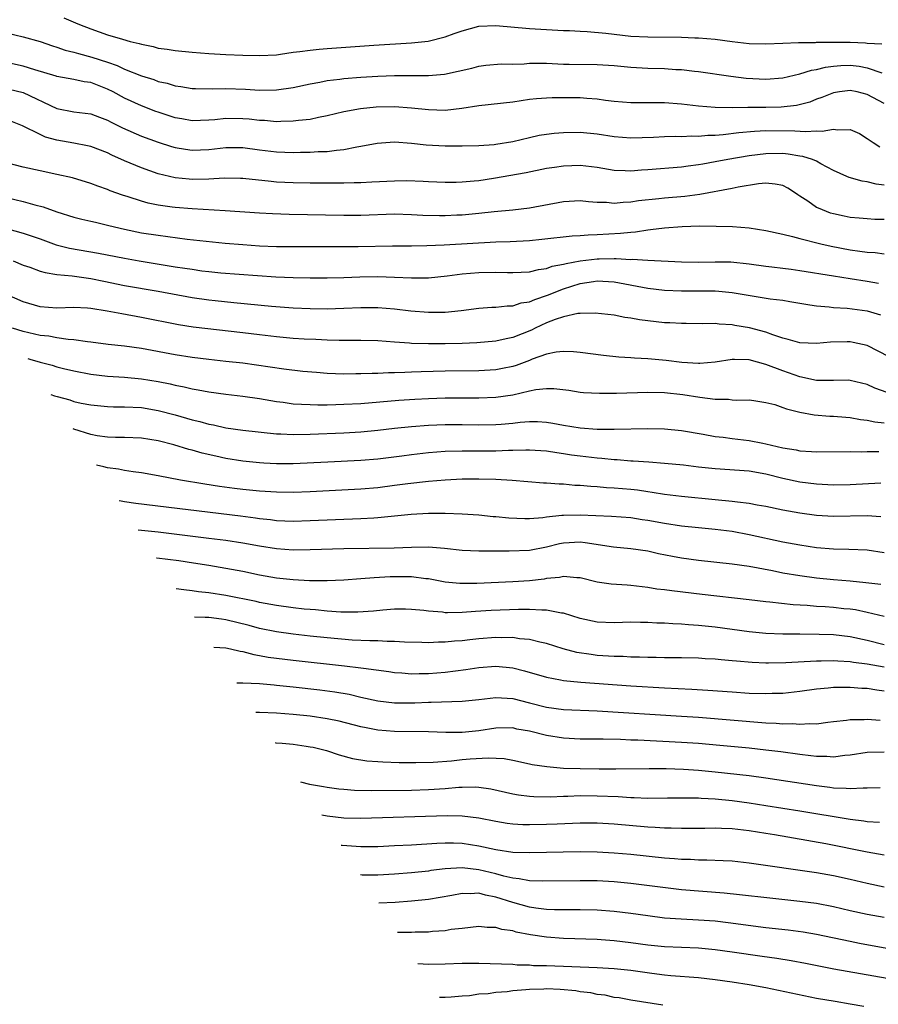
# Model space of a CAD drawing. Units: inches. Extents: x 2619000 to 2622000, y 1464000 to 1467000.
# Drawn here: x 2619435 to 2619536, y 1465375 to 1465492 of the extents above; entities that cross this region are included whole.
import ezdxf

# ---------------------------------------------------------------- set-up
doc = ezdxf.new("R2010")
doc.units = ezdxf.units.IN
doc.header["$MEASUREMENT"] = 0
doc.layers.add('LD26191464_2ft', color=162, linetype='Continuous')

msp = doc.modelspace()

# ---------------------------------------------------------------- linework, layer by layer
at = {"layer": 'LD26191464_2ft'}
for points, elevation in [([(2619439.79, 1465491.79), (2619441.21, 1465491.21), (2619441.67, 1465491), (2619443, 1465490.47), (2619445, 1465489.77), (2619446.76, 1465489.24), (2619447.66, 1465489), (2619448.75, 1465488.75), (2619449, 1465488.65), (2619450.38, 1465488.38), (2619451, 1465488.21), (2619452.07, 1465488.07), (2619453, 1465487.91), (2619455, 1465487.71), (2619457, 1465487.56), (2619459, 1465487.45), (2619461, 1465487.37), (2619463, 1465487.32), (2619465, 1465487.42), (2619465.47, 1465487.47), (2619467, 1465487.7), (2619467.78, 1465487.78), (2619469, 1465487.97), (2619470.06, 1465488.06), (2619471, 1465488.17), (2619476.56, 1465488.56), (2619481, 1465488.84), (2619482.96, 1465489.04), (2619485, 1465489.54), (2619486.06, 1465489.94), (2619487, 1465490.26), (2619489, 1465490.8), (2619491, 1465490.88), (2619495, 1465490.53), (2619499, 1465490.3), (2619499.72, 1465490.28), (2619501, 1465490.2), (2619501.83, 1465490.17), (2619504.04, 1465489.96), (2619505, 1465489.84), (2619507, 1465489.63), (2619509, 1465489.53), (2619513, 1465489.5), (2619514.58, 1465489.42), (2619515, 1465489.42), (2619517, 1465489.24), (2619519, 1465488.98), (2619521, 1465488.76), (2619523, 1465488.7), (2619525, 1465488.8), (2619526.85, 1465488.85), (2619527, 1465488.87), (2619528.87, 1465488.87), (2619529, 1465488.89), (2619530.9, 1465488.9), (2619531, 1465488.91), (2619533, 1465488.89), (2619534.81, 1465488.81), (2619535, 1465488.79), (2619536.72, 1465488.72)], 10064), ([(2619433, 1465489.99), (2619435, 1465489.54), (2619437, 1465488.97), (2619438.47, 1465488.47), (2619439, 1465488.31), (2619439.97, 1465487.97), (2619441, 1465487.72), (2619441.54, 1465487.54), (2619443.13, 1465487.13), (2619445, 1465486.52), (2619446.13, 1465486.13), (2619447, 1465485.72), (2619449, 1465484.92), (2619450.46, 1465484.46), (2619451, 1465484.26), (2619452.04, 1465484.04), (2619453, 1465483.74), (2619453.66, 1465483.66), (2619455, 1465483.43), (2619455.41, 1465483.41), (2619457.37, 1465483.37), (2619459, 1465483.4), (2619461.32, 1465483.32), (2619463, 1465483.21), (2619465, 1465483.24), (2619467, 1465483.52), (2619469, 1465483.96), (2619470.16, 1465484.16), (2619471, 1465484.34), (2619472.51, 1465484.51), (2619473, 1465484.59), (2619475, 1465484.75), (2619477, 1465484.88), (2619479, 1465484.96), (2619483, 1465484.95), (2619484.9, 1465485.1), (2619488.17, 1465485.83), (2619489, 1465486.07), (2619489.83, 1465486.17), (2619491.68, 1465486.32), (2619493, 1465486.31), (2619494.34, 1465486.34), (2619495, 1465486.41), (2619495.57, 1465486.43), (2619497, 1465486.41), (2619499, 1465486.31), (2619499.7, 1465486.3), (2619503, 1465486.27), (2619505, 1465486.13), (2619507, 1465485.95), (2619509, 1465485.84), (2619511, 1465485.78), (2619512.32, 1465485.68), (2619513, 1465485.65), (2619514.54, 1465485.46), (2619515, 1465485.42), (2619518.86, 1465484.86), (2619520.64, 1465484.64), (2619523, 1465484.51), (2619525, 1465484.69), (2619527, 1465485.16), (2619528.4, 1465485.6), (2619529, 1465485.68), (2619530.06, 1465485.94), (2619531, 1465486.06), (2619531.87, 1465486.13), (2619533, 1465486.17), (2619534.04, 1465486.04), (2619535, 1465485.87), (2619536.74, 1465485.26)], 10066), ([(2619537, 1465481.62), (2619535, 1465482.7), (2619533.8, 1465483), (2619533, 1465483.16), (2619531.73, 1465483), (2619531, 1465482.89), (2619529.64, 1465482.36), (2619529, 1465482.13), (2619528.19, 1465481.81), (2619526.61, 1465481.39), (2619524.81, 1465481.19), (2619523, 1465481.15), (2619520.85, 1465481.15), (2619519, 1465481.12), (2619517, 1465481.16), (2619515, 1465481.31), (2619513, 1465481.55), (2619511, 1465481.71), (2619508.28, 1465481.72), (2619507, 1465481.71), (2619505, 1465481.89), (2619504, 1465482), (2619503, 1465482.15), (2619501.78, 1465482.22), (2619501, 1465482.29), (2619499.68, 1465482.32), (2619497.69, 1465482.31), (2619497, 1465482.28), (2619495.82, 1465482.18), (2619495, 1465482.09), (2619493, 1465481.81), (2619489, 1465481.36), (2619486.97, 1465481.03), (2619485, 1465480.82), (2619483, 1465480.87), (2619481, 1465481.09), (2619479, 1465481.24), (2619476.8, 1465481.2), (2619474.98, 1465481.02), (2619473, 1465480.64), (2619471, 1465480.16), (2619469.97, 1465479.97), (2619469, 1465479.75), (2619467.62, 1465479.62), (2619467, 1465479.52), (2619465.51, 1465479.51), (2619465, 1465479.48), (2619463.6, 1465479.6), (2619463, 1465479.63), (2619461.77, 1465479.77), (2619461, 1465479.83), (2619459, 1465479.85), (2619457.7, 1465479.7), (2619457, 1465479.65), (2619455, 1465479.57), (2619453.8, 1465479.8), (2619453, 1465479.93), (2619451, 1465480.59), (2619450.7, 1465480.7), (2619449, 1465481.34), (2619447, 1465482.27), (2619445.66, 1465483), (2619445, 1465483.34), (2619443, 1465484.11), (2619442.22, 1465484.22), (2619441, 1465484.49), (2619439, 1465484.85), (2619438.89, 1465484.89), (2619436.39, 1465485.61), (2619435, 1465486.05), (2619433, 1465486.48)], 10068), ([(2619433.33, 1465483.33), (2619435, 1465482.94), (2619439, 1465481.05), (2619441, 1465480.66), (2619443, 1465480.41), (2619444.02, 1465480.02), (2619445, 1465479.66), (2619445.43, 1465479.43), (2619446.75, 1465478.75), (2619449, 1465477.75), (2619451, 1465477.04), (2619452.55, 1465476.55), (2619453, 1465476.43), (2619454.22, 1465476.22), (2619455, 1465476.12), (2619457, 1465476.19), (2619459, 1465476.41), (2619461, 1465476.4), (2619463, 1465476.14), (2619465, 1465475.91), (2619467, 1465475.83), (2619467.85, 1465475.85), (2619469, 1465475.86), (2619469.93, 1465475.93), (2619471, 1465475.95), (2619472.12, 1465476.12), (2619473, 1465476.18), (2619474.51, 1465476.51), (2619475, 1465476.57), (2619476.95, 1465476.95), (2619479, 1465477.08), (2619481, 1465476.95), (2619482.75, 1465476.75), (2619485, 1465476.62), (2619487, 1465476.6), (2619489, 1465476.66), (2619490.78, 1465476.78), (2619491, 1465476.8), (2619493, 1465477.13), (2619495, 1465477.62), (2619496.13, 1465477.87), (2619497, 1465478), (2619497.89, 1465478.11), (2619499, 1465478.19), (2619501, 1465478.22), (2619503, 1465478.03), (2619505, 1465477.73), (2619507, 1465477.58), (2619509.66, 1465477.66), (2619511, 1465477.73), (2619512.24, 1465477.76), (2619513, 1465477.74), (2619514.21, 1465477.8), (2619515, 1465477.76), (2619516.13, 1465477.87), (2619517, 1465477.88), (2619517.95, 1465477.95), (2619519.8, 1465478.2), (2619521.64, 1465478.36), (2619523, 1465478.43), (2619526.41, 1465478.41), (2619527.7, 1465478.3), (2619529, 1465478.41), (2619529.65, 1465478.35), (2619531, 1465478.61), (2619531.49, 1465478.51), (2619533, 1465478.55), (2619534.07, 1465478.07), (2619535, 1465477.5), (2619535.69, 1465477), (2619536.48, 1465476.48)], 10070), ([(2619537, 1465471.94), (2619536.06, 1465472.06), (2619535, 1465472.34), (2619534.41, 1465472.41), (2619532.88, 1465472.88), (2619532.59, 1465473), (2619531, 1465473.71), (2619529.52, 1465474.48), (2619529, 1465474.78), (2619528.52, 1465475), (2619527.37, 1465475.37), (2619527, 1465475.41), (2619525.64, 1465475.64), (2619525, 1465475.69), (2619523, 1465475.67), (2619521, 1465475.43), (2619518.47, 1465475), (2619517, 1465474.71), (2619515.54, 1465474.46), (2619515, 1465474.35), (2619513.79, 1465474.21), (2619513, 1465474.09), (2619509, 1465473.76), (2619508.27, 1465473.73), (2619507, 1465473.63), (2619506.33, 1465473.67), (2619505, 1465473.71), (2619503, 1465474.03), (2619501, 1465474.27), (2619499, 1465474.21), (2619497.94, 1465474.06), (2619497, 1465473.91), (2619494.59, 1465473.41), (2619490.73, 1465472.73), (2619489, 1465472.48), (2619488.41, 1465472.41), (2619487, 1465472.3), (2619486.28, 1465472.28), (2619485, 1465472.26), (2619483, 1465472.34), (2619482.39, 1465472.39), (2619480.45, 1465472.45), (2619479, 1465472.44), (2619476.31, 1465472.31), (2619475, 1465472.23), (2619474.22, 1465472.22), (2619473, 1465472.18), (2619469, 1465472.2), (2619467, 1465472.22), (2619465, 1465472.31), (2619464.37, 1465472.37), (2619461, 1465472.75), (2619460.76, 1465472.76), (2619458.79, 1465472.79), (2619457, 1465472.67), (2619455, 1465472.62), (2619454.65, 1465472.65), (2619453, 1465472.82), (2619451, 1465473.31), (2619449, 1465474.01), (2619447, 1465474.84), (2619445.51, 1465475.51), (2619445, 1465475.77), (2619443, 1465476.53), (2619442.62, 1465476.62), (2619441, 1465476.94), (2619439, 1465477.28), (2619437.64, 1465477.64), (2619437, 1465477.94), (2619434.92, 1465479), (2619433.54, 1465479.54)], 10072), ([(2619537, 1465467.87), (2619535.9, 1465467.9), (2619535, 1465467.95), (2619534.05, 1465468.05), (2619533, 1465468.13), (2619532.29, 1465468.29), (2619531, 1465468.55), (2619530.65, 1465468.65), (2619529.21, 1465469.21), (2619529, 1465469.31), (2619527.95, 1465470.05), (2619527, 1465470.67), (2619526.79, 1465470.79), (2619526.52, 1465471), (2619525.61, 1465471.61), (2619525, 1465471.9), (2619524.09, 1465472.09), (2619523, 1465472.18), (2619522.11, 1465472.11), (2619519.73, 1465471.73), (2619519, 1465471.57), (2619515.15, 1465470.85), (2619513.38, 1465470.62), (2619511, 1465470.41), (2619510.33, 1465470.33), (2619507.92, 1465470.08), (2619507, 1465469.94), (2619506.09, 1465469.91), (2619505, 1465469.8), (2619504.11, 1465469.89), (2619503, 1465469.91), (2619501.97, 1465469.97), (2619501, 1465470.08), (2619499, 1465469.98), (2619495, 1465469.23), (2619493, 1465468.98), (2619490.78, 1465468.78), (2619489, 1465468.59), (2619487, 1465468.41), (2619486.38, 1465468.38), (2619485, 1465468.33), (2619484.32, 1465468.32), (2619482.36, 1465468.36), (2619481, 1465468.45), (2619479, 1465468.5), (2619475, 1465468.36), (2619473, 1465468.36), (2619466.49, 1465468.49), (2619464.55, 1465468.55), (2619463, 1465468.63), (2619458.93, 1465468.93), (2619455, 1465469.13), (2619453, 1465469.3), (2619452.64, 1465469.36), (2619451, 1465469.59), (2619449.82, 1465469.82), (2619449, 1465470.06), (2619447.43, 1465470.57), (2619446.77, 1465470.77), (2619445.3, 1465471.3), (2619445, 1465471.43), (2619443.83, 1465471.83), (2619443, 1465472.16), (2619440.82, 1465472.82), (2619439, 1465473.22), (2619437, 1465473.64), (2619435, 1465474.09), (2619433, 1465474.61)], 10074), ([(2619433, 1465470.48), (2619435, 1465470.02), (2619436.38, 1465469.62), (2619437.38, 1465469.38), (2619439, 1465468.8), (2619441, 1465468.18), (2619441.94, 1465467.94), (2619443, 1465467.7), (2619443.55, 1465467.55), (2619445, 1465467.22), (2619445.82, 1465467), (2619447, 1465466.72), (2619449, 1465466.31), (2619451, 1465466.01), (2619454.44, 1465465.56), (2619456.69, 1465465.31), (2619458.91, 1465465.09), (2619461, 1465464.91), (2619463, 1465464.78), (2619465, 1465464.7), (2619467, 1465464.67), (2619472.67, 1465464.67), (2619474.69, 1465464.69), (2619478.77, 1465464.77), (2619481, 1465464.77), (2619482.81, 1465464.81), (2619484.89, 1465464.89), (2619491, 1465465.24), (2619492.71, 1465465.29), (2619495, 1465465.41), (2619496.45, 1465465.55), (2619500.06, 1465465.94), (2619501, 1465465.99), (2619501.93, 1465466.07), (2619503, 1465466.09), (2619505.75, 1465466.25), (2619507, 1465466.4), (2619507.56, 1465466.44), (2619509, 1465466.67), (2619509.31, 1465466.69), (2619511, 1465466.91), (2619513.06, 1465467.06), (2619515.12, 1465467.12), (2619517.1, 1465467.1), (2619519.04, 1465467.04), (2619521, 1465466.88), (2619523, 1465466.58), (2619525, 1465466.14), (2619526.13, 1465465.87), (2619527, 1465465.62), (2619529.5, 1465465), (2619530.72, 1465464.72), (2619533, 1465464.28), (2619534.14, 1465464.14), (2619535, 1465464), (2619535.96, 1465463.96), (2619537, 1465463.83)], 10076), ([(2619433, 1465466.83), (2619435, 1465466.28), (2619437, 1465465.59), (2619438.9, 1465464.9), (2619440.5, 1465464.5), (2619443.91, 1465463.91), (2619447, 1465463.3), (2619448.72, 1465463), (2619453, 1465462.29), (2619454.13, 1465462.13), (2619455, 1465461.98), (2619456.18, 1465461.82), (2619457, 1465461.72), (2619458.42, 1465461.58), (2619460.6, 1465461.4), (2619464.91, 1465461.09), (2619466.99, 1465461.01), (2619469, 1465460.98), (2619471, 1465460.98), (2619473, 1465461.03), (2619474.9, 1465461.1), (2619477, 1465461.13), (2619479, 1465461.07), (2619481, 1465460.97), (2619483, 1465460.99), (2619485.22, 1465461.22), (2619487, 1465461.45), (2619489, 1465461.6), (2619491, 1465461.64), (2619492.39, 1465461.61), (2619493, 1465461.61), (2619495, 1465461.69), (2619496.04, 1465461.96), (2619497, 1465462.08), (2619497.66, 1465462.34), (2619499, 1465462.59), (2619499.32, 1465462.68), (2619501, 1465462.98), (2619503, 1465463.22), (2619503.23, 1465463.23), (2619505, 1465463.25), (2619505.27, 1465463.27), (2619507, 1465463.16), (2619507.17, 1465463.17), (2619509, 1465463.05), (2619513, 1465462.86), (2619515, 1465462.82), (2619517, 1465462.88), (2619518.86, 1465462.86), (2619521, 1465462.63), (2619523, 1465462.36), (2619523.71, 1465462.29), (2619525, 1465462.13), (2619525.98, 1465461.98), (2619527, 1465461.85), (2619531, 1465461.2), (2619533, 1465460.9), (2619535, 1465460.58), (2619536.34, 1465460.34)], 10078), ([(2619433.81, 1465463), (2619435, 1465462.49), (2619435.77, 1465462.23), (2619437, 1465461.78), (2619437.6, 1465461.6), (2619439, 1465461.38), (2619440.78, 1465461.22), (2619443, 1465460.9), (2619444.56, 1465460.56), (2619447, 1465460.06), (2619451, 1465459.41), (2619455, 1465458.65), (2619457, 1465458.36), (2619457.73, 1465458.27), (2619459.97, 1465458.03), (2619464.4, 1465457.6), (2619467, 1465457.41), (2619469, 1465457.33), (2619471, 1465457.3), (2619473, 1465457.36), (2619475, 1465457.45), (2619477, 1465457.46), (2619479, 1465457.31), (2619480.92, 1465457.08), (2619483, 1465456.89), (2619485, 1465456.9), (2619486.89, 1465457.11), (2619489, 1465457.37), (2619490.52, 1465457.48), (2619491, 1465457.49), (2619492.34, 1465457.66), (2619493, 1465457.66), (2619494.01, 1465457.99), (2619495, 1465458.12), (2619495.61, 1465458.39), (2619497.1, 1465458.9), (2619499, 1465459.68), (2619501, 1465460.3), (2619502.55, 1465460.55), (2619503, 1465460.6), (2619505, 1465460.49), (2619509, 1465459.74), (2619511, 1465459.51), (2619513, 1465459.43), (2619515.44, 1465459.44), (2619517, 1465459.43), (2619517.41, 1465459.41), (2619519, 1465459.24), (2619521.14, 1465458.86), (2619523.51, 1465458.49), (2619525, 1465458.31), (2619525.85, 1465458.15), (2619528.22, 1465457.78), (2619529, 1465457.64), (2619530.48, 1465457.52), (2619531, 1465457.45), (2619532.63, 1465457.37), (2619535, 1465457.08), (2619536.59, 1465456.59)], 10080), ([(2619537.62, 1465451.62), (2619535, 1465452.95), (2619533.32, 1465453.32), (2619533, 1465453.38), (2619532.62, 1465453.39), (2619530.66, 1465453.34), (2619529, 1465453.17), (2619527, 1465453.26), (2619525.65, 1465453.65), (2619525, 1465453.81), (2619523.8, 1465454.2), (2619523, 1465454.52), (2619521.05, 1465455.05), (2619519.33, 1465455.33), (2619519, 1465455.4), (2619517.47, 1465455.47), (2619517, 1465455.54), (2619515.52, 1465455.52), (2619513.55, 1465455.55), (2619513, 1465455.54), (2619511.62, 1465455.62), (2619511, 1465455.65), (2619508.01, 1465456.01), (2619507, 1465456.21), (2619506.29, 1465456.29), (2619505, 1465456.53), (2619502.78, 1465456.78), (2619501, 1465456.75), (2619500.73, 1465456.73), (2619499, 1465456.36), (2619498.03, 1465456.03), (2619497, 1465455.62), (2619495.66, 1465455), (2619495.22, 1465454.78), (2619493, 1465453.91), (2619492.24, 1465453.76), (2619491, 1465453.45), (2619488.75, 1465453.25), (2619487, 1465453.2), (2619485, 1465453.16), (2619483, 1465453.15), (2619481, 1465453.2), (2619480.78, 1465453.22), (2619479, 1465453.33), (2619477, 1465453.49), (2619475, 1465453.55), (2619474.46, 1465453.54), (2619472.45, 1465453.55), (2619471, 1465453.59), (2619469.66, 1465453.66), (2619468.28, 1465453.72), (2619467, 1465453.8), (2619465, 1465453.96), (2619463, 1465454.2), (2619461, 1465454.47), (2619455.14, 1465455.14), (2619453.4, 1465455.4), (2619449, 1465456.29), (2619446.69, 1465456.69), (2619444.96, 1465457.04), (2619443, 1465457.35), (2619442.62, 1465457.38), (2619441, 1465457.44), (2619439, 1465457.38), (2619437, 1465457.54), (2619435, 1465458.12), (2619433.02, 1465459)], 10082), ([(2619537.38, 1465447.38), (2619535.91, 1465447.91), (2619535, 1465448.34), (2619533, 1465448.82), (2619532.83, 1465448.83), (2619531, 1465448.79), (2619530.81, 1465448.81), (2619529, 1465448.81), (2619527, 1465449.24), (2619525, 1465449.93), (2619523, 1465450.71), (2619521, 1465451.27), (2619519.28, 1465451.28), (2619519, 1465451.3), (2619517, 1465450.97), (2619515.17, 1465450.83), (2619515, 1465450.82), (2619513.05, 1465450.95), (2619511.17, 1465451.17), (2619509, 1465451.37), (2619507.44, 1465451.44), (2619507, 1465451.49), (2619505.57, 1465451.57), (2619503.75, 1465451.75), (2619501, 1465452.14), (2619500.21, 1465452.21), (2619499, 1465452.25), (2619498.16, 1465452.16), (2619497, 1465451.91), (2619495.32, 1465451.32), (2619495, 1465451.19), (2619493.4, 1465450.6), (2619493, 1465450.48), (2619491.78, 1465450.22), (2619491, 1465450.07), (2619489, 1465449.95), (2619485, 1465449.92), (2619482.16, 1465449.84), (2619481, 1465449.78), (2619480.23, 1465449.77), (2619479, 1465449.71), (2619478.28, 1465449.72), (2619477, 1465449.65), (2619476.35, 1465449.65), (2619475, 1465449.58), (2619474.41, 1465449.59), (2619473, 1465449.56), (2619471, 1465449.64), (2619469.74, 1465449.74), (2619468.11, 1465449.89), (2619465.86, 1465450.14), (2619461, 1465450.84), (2619459, 1465451.07), (2619457, 1465451.28), (2619455, 1465451.52), (2619453, 1465451.84), (2619449, 1465452.61), (2619447, 1465452.89), (2619445.08, 1465453.08), (2619443, 1465453.35), (2619442.62, 1465453.38), (2619441, 1465453.63), (2619440.33, 1465453.67), (2619439, 1465453.86), (2619438.04, 1465454.04), (2619437, 1465454.15), (2619435, 1465454.6), (2619433.71, 1465454.99)], 10084), ([(2619435.53, 1465451.42), (2619435.78, 1465451.35), (2619437, 1465450.99), (2619438.43, 1465450.63), (2619439, 1465450.44), (2619439.77, 1465450.23), (2619441, 1465449.93), (2619443, 1465449.54), (2619445, 1465449.31), (2619447, 1465449.2), (2619449, 1465449.02), (2619451, 1465448.7), (2619452.41, 1465448.41), (2619453, 1465448.26), (2619454.06, 1465448.06), (2619455, 1465447.82), (2619455.71, 1465447.71), (2619457, 1465447.45), (2619459, 1465447.18), (2619461, 1465446.96), (2619463, 1465446.67), (2619465, 1465446.31), (2619465.78, 1465446.22), (2619467, 1465446.04), (2619467.99, 1465446.01), (2619469, 1465445.94), (2619469.91, 1465445.91), (2619471, 1465445.93), (2619472.03, 1465445.97), (2619473, 1465445.98), (2619475, 1465446.09), (2619479.52, 1465446.48), (2619481.4, 1465446.6), (2619483, 1465446.68), (2619485, 1465446.75), (2619487, 1465446.76), (2619489, 1465446.74), (2619491, 1465446.81), (2619493, 1465447.11), (2619495, 1465447.57), (2619495.72, 1465447.72), (2619497, 1465447.85), (2619497.85, 1465447.85), (2619499.65, 1465447.65), (2619501, 1465447.44), (2619501.4, 1465447.4), (2619503.29, 1465447.29), (2619505.29, 1465447.29), (2619509, 1465447.42), (2619511, 1465447.38), (2619513.16, 1465447.16), (2619515.17, 1465446.83), (2619517, 1465446.58), (2619518.58, 1465446.58), (2619519, 1465446.51), (2619519.54, 1465446.46), (2619521, 1465446.52), (2619521.56, 1465446.44), (2619523, 1465446.21), (2619524.06, 1465445.94), (2619525, 1465445.61), (2619525.43, 1465445.43), (2619527, 1465445.05), (2619528.72, 1465444.72), (2619530.59, 1465444.59), (2619531, 1465444.58), (2619532.46, 1465444.46), (2619533, 1465444.43), (2619534.2, 1465444.2), (2619535, 1465444.11), (2619535.9, 1465443.9), (2619537, 1465443.78)], 10086), ([(2619438.27, 1465447.16), (2619438.72, 1465447), (2619439.01, 1465446.9), (2619440.54, 1465446.5), (2619441, 1465446.33), (2619441.88, 1465446.12), (2619443, 1465445.91), (2619445, 1465445.73), (2619445.7, 1465445.7), (2619447, 1465445.69), (2619449, 1465445.59), (2619451, 1465445.25), (2619453, 1465444.73), (2619455, 1465444.16), (2619455.94, 1465443.94), (2619457, 1465443.64), (2619457.54, 1465443.54), (2619459, 1465443.21), (2619461, 1465442.92), (2619465, 1465442.48), (2619465.53, 1465442.47), (2619467, 1465442.39), (2619469, 1465442.43), (2619473, 1465442.6), (2619475, 1465442.71), (2619477, 1465442.9), (2619479, 1465443.14), (2619481, 1465443.34), (2619483, 1465443.5), (2619485, 1465443.58), (2619487, 1465443.59), (2619489, 1465443.55), (2619491, 1465443.57), (2619491.64, 1465443.64), (2619493, 1465443.76), (2619493.87, 1465443.87), (2619495, 1465443.96), (2619495.95, 1465443.95), (2619497, 1465443.88), (2619497.76, 1465443.76), (2619499, 1465443.52), (2619501, 1465443.2), (2619503, 1465443.05), (2619505, 1465443.03), (2619509, 1465443.13), (2619511, 1465443.07), (2619513, 1465442.86), (2619515.56, 1465442.44), (2619517, 1465442.18), (2619517.92, 1465442.08), (2619519, 1465441.93), (2619521, 1465441.69), (2619522.63, 1465441.37), (2619523, 1465441.31), (2619525, 1465440.82), (2619526.57, 1465440.57), (2619527, 1465440.48), (2619528.4, 1465440.4), (2619529, 1465440.34), (2619533, 1465440.37), (2619534.35, 1465440.35), (2619535, 1465440.39), (2619536.37, 1465440.37)], 10088), ([(2619536.62, 1465436.62), (2619533, 1465436.42), (2619531, 1465436.4), (2619529, 1465436.5), (2619527, 1465436.74), (2619525, 1465437.19), (2619523, 1465437.7), (2619521, 1465438.05), (2619517, 1465438.33), (2619515, 1465438.55), (2619513.24, 1465438.76), (2619510.98, 1465438.98), (2619509.13, 1465439.13), (2619507.26, 1465439.26), (2619507, 1465439.26), (2619505.39, 1465439.39), (2619505, 1465439.4), (2619503.55, 1465439.55), (2619503, 1465439.59), (2619501, 1465439.83), (2619499.97, 1465439.97), (2619499, 1465440.12), (2619498.22, 1465440.22), (2619497, 1465440.42), (2619495, 1465440.55), (2619494.55, 1465440.55), (2619493, 1465440.49), (2619492.49, 1465440.49), (2619491, 1465440.41), (2619488.41, 1465440.41), (2619487, 1465440.43), (2619485, 1465440.38), (2619483, 1465440.24), (2619481, 1465440.01), (2619479.85, 1465439.85), (2619477, 1465439.49), (2619475, 1465439.32), (2619471.11, 1465439.11), (2619467, 1465438.93), (2619465, 1465438.92), (2619463.49, 1465439), (2619463, 1465439.03), (2619461, 1465439.24), (2619459, 1465439.57), (2619457.82, 1465439.82), (2619456.2, 1465440.2), (2619455, 1465440.54), (2619454.63, 1465440.63), (2619452.83, 1465441.17), (2619451, 1465441.65), (2619449, 1465441.98), (2619447, 1465442.05), (2619445.95, 1465442.05), (2619445, 1465442.09), (2619443.74, 1465442.26), (2619443, 1465442.39), (2619441, 1465443.04), (2619440.9, 1465443.08)], 10090), ([(2619536.63, 1465432.63), (2619535, 1465432.75), (2619531, 1465432.68), (2619529, 1465432.8), (2619527, 1465433.07), (2619525, 1465433.44), (2619523, 1465433.86), (2619521.97, 1465434.03), (2619521, 1465434.21), (2619519.63, 1465434.37), (2619519, 1465434.47), (2619517, 1465434.68), (2619513, 1465435.04), (2619511, 1465435.29), (2619509.54, 1465435.54), (2619509, 1465435.61), (2619507.79, 1465435.79), (2619507, 1465435.88), (2619505, 1465436.06), (2619504.1, 1465436.1), (2619503, 1465436.2), (2619502.24, 1465436.24), (2619501, 1465436.35), (2619500.37, 1465436.37), (2619499, 1465436.51), (2619498.51, 1465436.51), (2619497, 1465436.64), (2619496.65, 1465436.65), (2619492.94, 1465436.94), (2619491, 1465437.06), (2619489, 1465437.11), (2619487, 1465437.1), (2619485, 1465437.01), (2619483, 1465436.85), (2619480.56, 1465436.56), (2619479, 1465436.34), (2619477, 1465436.08), (2619475, 1465435.91), (2619469, 1465435.61), (2619467, 1465435.53), (2619465, 1465435.55), (2619463.65, 1465435.65), (2619463, 1465435.68), (2619461, 1465435.89), (2619460.02, 1465436.02), (2619458.25, 1465436.25), (2619456.51, 1465436.51), (2619453.64, 1465437), (2619451, 1465437.51), (2619449, 1465437.85), (2619448.04, 1465437.96), (2619447, 1465438.12), (2619446.28, 1465438.28), (2619445, 1465438.44), (2619444.53, 1465438.58), (2619443.67, 1465438.78)], 10092), ([(2619446.37, 1465434.58), (2619446.62, 1465434.53), (2619447.01, 1465434.47), (2619448.35, 1465434.28), (2619460.75, 1465432.75), (2619462.51, 1465432.51), (2619463, 1465432.44), (2619464.31, 1465432.31), (2619465, 1465432.22), (2619467, 1465432.15), (2619469, 1465432.2), (2619475, 1465432.43), (2619476.54, 1465432.54), (2619477, 1465432.55), (2619480.96, 1465432.96), (2619483, 1465433.09), (2619485, 1465433.1), (2619487, 1465433.02), (2619489, 1465432.88), (2619490.7, 1465432.7), (2619491, 1465432.68), (2619492.52, 1465432.52), (2619494.44, 1465432.44), (2619495, 1465432.45), (2619496.57, 1465432.57), (2619497, 1465432.64), (2619498.83, 1465432.83), (2619499, 1465432.86), (2619501, 1465432.9), (2619504.72, 1465432.72), (2619507, 1465432.55), (2619508.34, 1465432.34), (2619509, 1465432.26), (2619511, 1465431.89), (2619513, 1465431.59), (2619515, 1465431.38), (2619517, 1465431.19), (2619519, 1465430.93), (2619521, 1465430.56), (2619525, 1465429.7), (2619527, 1465429.32), (2619529, 1465429.01), (2619531, 1465428.84), (2619532.82, 1465428.82), (2619535, 1465428.72), (2619537, 1465428.42)], 10094), ([(2619536.61, 1465424.61), (2619534.84, 1465424.84), (2619533, 1465425.01), (2619531, 1465425.16), (2619529, 1465425.36), (2619527, 1465425.65), (2619525, 1465425.98), (2619523.77, 1465426.23), (2619521, 1465426.75), (2619519, 1465427.04), (2619515, 1465427.46), (2619513, 1465427.75), (2619511.94, 1465427.94), (2619510.28, 1465428.28), (2619509, 1465428.56), (2619507, 1465428.85), (2619504.95, 1465429.05), (2619501.58, 1465429.58), (2619501, 1465429.64), (2619499, 1465429.54), (2619498.55, 1465429.45), (2619497, 1465429.07), (2619495, 1465428.67), (2619492.56, 1465428.56), (2619489, 1465428.57), (2619487, 1465428.66), (2619484.9, 1465428.9), (2619483, 1465429.06), (2619481, 1465429.03), (2619478.94, 1465428.94), (2619473, 1465428.84), (2619469, 1465428.73), (2619467, 1465428.71), (2619465, 1465428.84), (2619463, 1465429.15), (2619461, 1465429.51), (2619459, 1465429.83), (2619457, 1465430.09), (2619451, 1465430.84), (2619448.63, 1465431.08)], 10096), ([(2619537, 1465420.83), (2619535, 1465421.3), (2619533.61, 1465421.61), (2619533, 1465421.69), (2619532.24, 1465421.76), (2619531, 1465421.9), (2619530.03, 1465421.97), (2619529, 1465422.03), (2619527.87, 1465422.13), (2619526.23, 1465422.23), (2619523.45, 1465422.55), (2619523, 1465422.58), (2619521, 1465422.81), (2619515.46, 1465423.46), (2619511.86, 1465423.86), (2619511, 1465423.98), (2619510.09, 1465424.09), (2619509, 1465424.27), (2619508.34, 1465424.34), (2619507, 1465424.52), (2619506.54, 1465424.54), (2619504.68, 1465424.68), (2619503, 1465424.91), (2619501, 1465425.4), (2619500.6, 1465425.4), (2619499, 1465425.58), (2619498.54, 1465425.46), (2619497, 1465425.32), (2619496.73, 1465425.27), (2619495, 1465425.05), (2619493, 1465424.93), (2619488.76, 1465424.76), (2619486.75, 1465424.75), (2619485, 1465424.92), (2619483, 1465425.29), (2619482.69, 1465425.31), (2619481, 1465425.53), (2619480.48, 1465425.52), (2619479, 1465425.54), (2619478.48, 1465425.52), (2619476.59, 1465425.41), (2619475, 1465425.28), (2619473, 1465425.14), (2619471, 1465425.05), (2619468.93, 1465425.07), (2619467, 1465425.18), (2619465, 1465425.39), (2619463, 1465425.74), (2619461, 1465426.15), (2619459, 1465426.54), (2619457, 1465426.88), (2619455.17, 1465427.17), (2619453.42, 1465427.42), (2619450.84, 1465427.75), (2619450.77, 1465427.76)], 10098), ([(2619537, 1465417.49), (2619535, 1465417.97), (2619533, 1465418.42), (2619531, 1465418.66), (2619529.29, 1465418.71), (2619527, 1465418.72), (2619525, 1465418.75), (2619523, 1465418.83), (2619521, 1465419.02), (2619517, 1465419.55), (2619515, 1465419.76), (2619513.84, 1465419.84), (2619513, 1465419.92), (2619511.96, 1465419.96), (2619511, 1465420.04), (2619510.06, 1465420.06), (2619509, 1465420.13), (2619508.12, 1465420.12), (2619507, 1465420.15), (2619505, 1465420.1), (2619503, 1465420.17), (2619501, 1465420.58), (2619499, 1465421.21), (2619498.77, 1465421.23), (2619497, 1465421.59), (2619496.43, 1465421.57), (2619495, 1465421.68), (2619493.68, 1465421.68), (2619490.46, 1465421.54), (2619488.58, 1465421.42), (2619487, 1465421.3), (2619485.27, 1465421.27), (2619485, 1465421.28), (2619484.67, 1465421.33), (2619483, 1465421.45), (2619482.47, 1465421.53), (2619481, 1465421.67), (2619480.31, 1465421.69), (2619479, 1465421.69), (2619477.59, 1465421.59), (2619476.52, 1465421.48), (2619474.65, 1465421.35), (2619472.65, 1465421.35), (2619471, 1465421.46), (2619469.61, 1465421.61), (2619469, 1465421.65), (2619468.28, 1465421.72), (2619467, 1465421.87), (2619465, 1465422.13), (2619463, 1465422.49), (2619462.6, 1465422.6), (2619459, 1465423.33), (2619457, 1465423.63), (2619455.76, 1465423.76), (2619455, 1465423.87), (2619454.03, 1465423.98), (2619453.11, 1465424.12)], 10100), ([(2619537, 1465414.83), (2619535, 1465415.19), (2619533.39, 1465415.39), (2619533, 1465415.46), (2619531.53, 1465415.53), (2619531, 1465415.58), (2619529.54, 1465415.54), (2619529, 1465415.55), (2619525.34, 1465415.34), (2619523.3, 1465415.3), (2619523, 1465415.3), (2619521.38, 1465415.38), (2619519.52, 1465415.53), (2619519, 1465415.59), (2619517.69, 1465415.69), (2619517, 1465415.76), (2619515.82, 1465415.82), (2619515, 1465415.88), (2619513, 1465415.94), (2619511, 1465415.95), (2619509.98, 1465415.98), (2619509, 1465415.98), (2619508.02, 1465416.02), (2619507, 1465416.02), (2619506.08, 1465416.08), (2619505, 1465416.09), (2619503, 1465416.23), (2619502.31, 1465416.31), (2619500.58, 1465416.58), (2619498.99, 1465416.99), (2619497, 1465417.62), (2619496.22, 1465417.78), (2619495, 1465418.1), (2619493.8, 1465418.2), (2619493, 1465418.33), (2619491.69, 1465418.31), (2619491, 1465418.34), (2619489, 1465418.18), (2619487.93, 1465418.07), (2619487, 1465417.95), (2619486.1, 1465417.9), (2619485, 1465417.78), (2619484.22, 1465417.78), (2619483, 1465417.73), (2619482.24, 1465417.76), (2619480.19, 1465417.81), (2619479, 1465417.88), (2619478.13, 1465417.87), (2619477, 1465417.93), (2619476.07, 1465417.93), (2619473.96, 1465418.04), (2619471, 1465418.29), (2619469, 1465418.5), (2619467, 1465418.73), (2619465, 1465419), (2619463, 1465419.41), (2619461.76, 1465419.76), (2619459, 1465420.45), (2619458.5, 1465420.5), (2619457, 1465420.7), (2619456.57, 1465420.7), (2619455.29, 1465420.74)], 10102), ([(2619457.58, 1465417.19), (2619459, 1465417.11), (2619459.54, 1465417), (2619460.7, 1465416.72), (2619461, 1465416.7), (2619462.33, 1465416.33), (2619463, 1465416.23), (2619464.03, 1465416.03), (2619465, 1465415.88), (2619467, 1465415.64), (2619473.06, 1465415), (2619475, 1465414.76), (2619475.3, 1465414.7), (2619478.3, 1465414.3), (2619479, 1465414.19), (2619479.85, 1465414.15), (2619481, 1465414.05), (2619481.91, 1465414.09), (2619483, 1465414.09), (2619485, 1465414.24), (2619487.45, 1465414.55), (2619489, 1465414.77), (2619491, 1465414.93), (2619493, 1465414.75), (2619494.41, 1465414.41), (2619497, 1465413.65), (2619498.66, 1465413.34), (2619499, 1465413.26), (2619501.05, 1465413.05), (2619507, 1465412.61), (2619511, 1465412.36), (2619514.21, 1465412.21), (2619516.1, 1465412.1), (2619519, 1465411.89), (2619521, 1465411.76), (2619523, 1465411.7), (2619523.74, 1465411.74), (2619525, 1465411.76), (2619527, 1465411.98), (2619529, 1465412.25), (2619530.37, 1465412.37), (2619531, 1465412.45), (2619532.45, 1465412.45), (2619533, 1465412.47), (2619534.35, 1465412.35), (2619535, 1465412.33), (2619536.13, 1465412.13), (2619537, 1465412.03)], 10104), ([(2619460.29, 1465412.97), (2619461, 1465412.98), (2619463, 1465412.89), (2619464.72, 1465412.72), (2619465, 1465412.71), (2619467, 1465412.5), (2619470.15, 1465412.15), (2619471.91, 1465411.91), (2619473.61, 1465411.61), (2619475, 1465411.27), (2619477, 1465410.82), (2619479, 1465410.59), (2619481.4, 1465410.6), (2619483, 1465410.68), (2619483.33, 1465410.67), (2619487, 1465410.79), (2619489, 1465410.99), (2619491, 1465411.23), (2619493, 1465411.12), (2619495, 1465410.62), (2619497, 1465410.08), (2619499, 1465409.81), (2619503, 1465409.64), (2619513, 1465409.03), (2619515, 1465408.9), (2619523, 1465408.25), (2619524.2, 1465408.2), (2619525, 1465408.12), (2619526.14, 1465408.14), (2619527, 1465408.07), (2619528.16, 1465408.16), (2619529, 1465408.13), (2619530.32, 1465408.32), (2619531, 1465408.37), (2619532.54, 1465408.54), (2619533, 1465408.61), (2619534.64, 1465408.64), (2619535, 1465408.67), (2619536.55, 1465408.55)], 10106), ([(2619537, 1465404.75), (2619535, 1465404.73), (2619533, 1465404.4), (2619532.35, 1465404.35), (2619531, 1465404.16), (2619530.23, 1465404.23), (2619529, 1465404.23), (2619528.33, 1465404.33), (2619527, 1465404.47), (2619524.78, 1465404.78), (2619522.99, 1465404.99), (2619521, 1465405.21), (2619517.54, 1465405.54), (2619515, 1465405.77), (2619513, 1465405.91), (2619507.84, 1465406.16), (2619507, 1465406.18), (2619505.76, 1465406.24), (2619503.72, 1465406.28), (2619502.28, 1465406.28), (2619501, 1465406.3), (2619499, 1465406.4), (2619497, 1465406.73), (2619495, 1465407.23), (2619493.5, 1465407.5), (2619493, 1465407.62), (2619491, 1465407.59), (2619489, 1465407.3), (2619487, 1465407.1), (2619485.09, 1465407.09), (2619483, 1465407.17), (2619479, 1465407.2), (2619477, 1465407.36), (2619475.62, 1465407.62), (2619475, 1465407.76), (2619472.42, 1465408.42), (2619471, 1465408.72), (2619469, 1465409.02), (2619467, 1465409.23), (2619465, 1465409.39), (2619463, 1465409.47), (2619462.55, 1465409.46)], 10108), ([(2619464.86, 1465405.89), (2619464.92, 1465405.88), (2619465.69, 1465405.83), (2619467, 1465405.71), (2619468.54, 1465405.46), (2619469, 1465405.4), (2619469.34, 1465405.34), (2619470.94, 1465404.94), (2619472.45, 1465404.45), (2619474.02, 1465404.02), (2619475.73, 1465403.74), (2619477, 1465403.63), (2619477.59, 1465403.59), (2619479.53, 1465403.53), (2619481.52, 1465403.52), (2619483.57, 1465403.57), (2619485.74, 1465403.74), (2619487, 1465403.88), (2619487.97, 1465403.97), (2619490.1, 1465404.1), (2619491.99, 1465403.99), (2619493, 1465403.8), (2619495, 1465403.39), (2619495.31, 1465403.31), (2619497.04, 1465403.04), (2619499, 1465402.87), (2619501, 1465402.8), (2619503.23, 1465402.77), (2619505.22, 1465402.78), (2619509.18, 1465402.82), (2619511.19, 1465402.81), (2619513.25, 1465402.75), (2619515, 1465402.63), (2619517, 1465402.44), (2619521, 1465401.98), (2619523, 1465401.71), (2619529, 1465400.79), (2619530.59, 1465400.59), (2619531, 1465400.53), (2619532.49, 1465400.49), (2619533, 1465400.43), (2619534.53, 1465400.53), (2619535, 1465400.51), (2619536.55, 1465400.55)], 10110), ([(2619467.86, 1465401.23), (2619468.92, 1465400.98), (2619470.56, 1465400.67), (2619471, 1465400.6), (2619472.41, 1465400.41), (2619473, 1465400.35), (2619474.27, 1465400.27), (2619476.23, 1465400.23), (2619481, 1465400.27), (2619483, 1465400.31), (2619485, 1465400.45), (2619486.6, 1465400.6), (2619487, 1465400.62), (2619488.63, 1465400.63), (2619489, 1465400.6), (2619490.39, 1465400.39), (2619493, 1465399.81), (2619493.69, 1465399.69), (2619495, 1465399.53), (2619495.5, 1465399.5), (2619497.48, 1465399.48), (2619499, 1465399.54), (2619499.54, 1465399.55), (2619501, 1465399.6), (2619503, 1465399.59), (2619505.49, 1465399.49), (2619507, 1465399.39), (2619507.39, 1465399.39), (2619509, 1465399.32), (2619511.33, 1465399.33), (2619513, 1465399.36), (2619513.35, 1465399.35), (2619515, 1465399.34), (2619515.31, 1465399.31), (2619517, 1465399.22), (2619519, 1465399.01), (2619521, 1465398.74), (2619523, 1465398.45), (2619527, 1465397.82), (2619533, 1465396.8), (2619534.6, 1465396.6), (2619535, 1465396.53), (2619536.45, 1465396.45)], 10112), ([(2619470.37, 1465397.34), (2619471, 1465397.22), (2619473, 1465396.98), (2619475, 1465396.92), (2619485.23, 1465397.23), (2619487, 1465397.21), (2619488.97, 1465396.97), (2619491, 1465396.58), (2619492.35, 1465396.35), (2619493, 1465396.27), (2619494.2, 1465396.2), (2619495, 1465396.17), (2619497, 1465396.22), (2619498.28, 1465396.28), (2619501, 1465396.38), (2619503, 1465396.38), (2619505, 1465396.27), (2619509, 1465395.92), (2619509.88, 1465395.88), (2619511, 1465395.79), (2619511.79, 1465395.79), (2619513, 1465395.73), (2619515, 1465395.76), (2619515.75, 1465395.75), (2619517, 1465395.78), (2619517.73, 1465395.73), (2619519, 1465395.69), (2619521, 1465395.46), (2619523, 1465395.17), (2619524.02, 1465395), (2619530.09, 1465393.91), (2619535, 1465392.94), (2619537, 1465392.58)], 10114), ([(2619472.68, 1465393.75), (2619472.78, 1465393.73), (2619475, 1465393.56), (2619477, 1465393.59), (2619479, 1465393.68), (2619481, 1465393.78), (2619484.02, 1465393.98), (2619485, 1465394.02), (2619486, 1465394), (2619487, 1465393.97), (2619489, 1465393.65), (2619491, 1465393.2), (2619493, 1465392.92), (2619495, 1465392.86), (2619501, 1465392.98), (2619503, 1465392.96), (2619505, 1465392.84), (2619507, 1465392.66), (2619511, 1465392.25), (2619512.17, 1465392.17), (2619513, 1465392.08), (2619514.06, 1465392.06), (2619515, 1465392), (2619516, 1465392), (2619517.93, 1465391.93), (2619519, 1465391.86), (2619521, 1465391.64), (2619529, 1465390.48), (2619531, 1465390.14), (2619533, 1465389.69), (2619535, 1465389.21), (2619537, 1465388.8)], 10116), ([(2619537, 1465385.15), (2619535, 1465385.53), (2619533, 1465385.96), (2619531, 1465386.43), (2619529, 1465386.8), (2619527, 1465387.07), (2619523.45, 1465387.45), (2619519.86, 1465387.86), (2619518.06, 1465388.06), (2619513, 1465388.45), (2619507, 1465389.17), (2619505, 1465389.37), (2619503, 1465389.49), (2619501, 1465389.52), (2619496.54, 1465389.46), (2619495, 1465389.52), (2619493.76, 1465389.76), (2619493, 1465389.82), (2619491.96, 1465390.04), (2619491, 1465390.32), (2619489, 1465390.82), (2619487, 1465391.06), (2619485, 1465390.93), (2619483.29, 1465390.71), (2619483, 1465390.65), (2619481, 1465390.44), (2619479, 1465390.29), (2619477, 1465390.19), (2619475.14, 1465390.19), (2619474.97, 1465390.2)], 10118), ([(2619541, 1465380.83), (2619534.09, 1465382.09), (2619533, 1465382.3), (2619529, 1465383.14), (2619527.41, 1465383.41), (2619525.65, 1465383.65), (2619523, 1465383.95), (2619518.53, 1465384.53), (2619517, 1465384.71), (2619515, 1465384.86), (2619512.96, 1465384.96), (2619511, 1465385.1), (2619509, 1465385.34), (2619507, 1465385.63), (2619505, 1465385.87), (2619503, 1465386.02), (2619501, 1465386.06), (2619499.95, 1465386.05), (2619497.94, 1465386.06), (2619497, 1465386.11), (2619495.75, 1465386.25), (2619495, 1465386.38), (2619493, 1465386.93), (2619491, 1465387.58), (2619489.79, 1465387.79), (2619489, 1465388.03), (2619487.97, 1465387.97), (2619487, 1465388.02), (2619485.77, 1465387.77), (2619483, 1465387.29), (2619481, 1465387.09), (2619479.06, 1465386.94), (2619477.13, 1465386.84)], 10120), ([(2619541, 1465377.28), (2619535.78, 1465378.22), (2619531.04, 1465379.04), (2619527.7, 1465379.7), (2619526.01, 1465380.01), (2619524.29, 1465380.29), (2619522.55, 1465380.55), (2619519, 1465381.06), (2619517, 1465381.33), (2619515, 1465381.53), (2619511, 1465381.69), (2619509, 1465381.87), (2619507, 1465382.15), (2619505, 1465382.41), (2619503.48, 1465382.52), (2619503, 1465382.56), (2619499, 1465382.66), (2619497, 1465382.81), (2619495.11, 1465383.11), (2619493.42, 1465383.42), (2619493, 1465383.56), (2619491.72, 1465383.72), (2619491, 1465383.97), (2619489.97, 1465383.97), (2619489, 1465384.08), (2619487.99, 1465383.99), (2619487, 1465383.86), (2619485.72, 1465383.72), (2619485, 1465383.58), (2619483.5, 1465383.5), (2619483, 1465383.44), (2619481.42, 1465383.43), (2619481, 1465383.4), (2619479.34, 1465383.4)], 10122), ([(2619534.61, 1465374.61), (2619533, 1465374.9), (2619531.19, 1465375.19), (2619529, 1465375.57), (2619523, 1465376.81), (2619521, 1465377.18), (2619519, 1465377.5), (2619517, 1465377.77), (2619515, 1465378), (2619511.75, 1465378.25), (2619511, 1465378.33), (2619509.49, 1465378.51), (2619507, 1465378.86), (2619505, 1465379.08), (2619503, 1465379.2), (2619497, 1465379.42), (2619495.45, 1465379.45), (2619495, 1465379.5), (2619493.52, 1465379.52), (2619493, 1465379.57), (2619489, 1465379.71), (2619487, 1465379.71), (2619485, 1465379.64), (2619483, 1465379.6), (2619481.76, 1465379.65)], 10124), ([(2619510.78, 1465374.78), (2619507, 1465375.36), (2619505.62, 1465375.62), (2619505, 1465375.69), (2619503.94, 1465375.94), (2619503, 1465376.03), (2619502.24, 1465376.24), (2619501, 1465376.34), (2619500.46, 1465376.46), (2619498.63, 1465376.63), (2619497, 1465376.7), (2619496.68, 1465376.68), (2619495, 1465376.64), (2619494.57, 1465376.57), (2619493, 1465376.46), (2619492.34, 1465376.34), (2619491, 1465376.26), (2619490.1, 1465376.1), (2619489, 1465376.06), (2619487.89, 1465375.88), (2619487, 1465375.84), (2619485.72, 1465375.72), (2619485, 1465375.67), (2619484.31, 1465375.69)], 10126)]:
    msp.add_lwpolyline(points, dxfattribs=dict(at, elevation=elevation))

doc.saveas('drawing.dxf')
